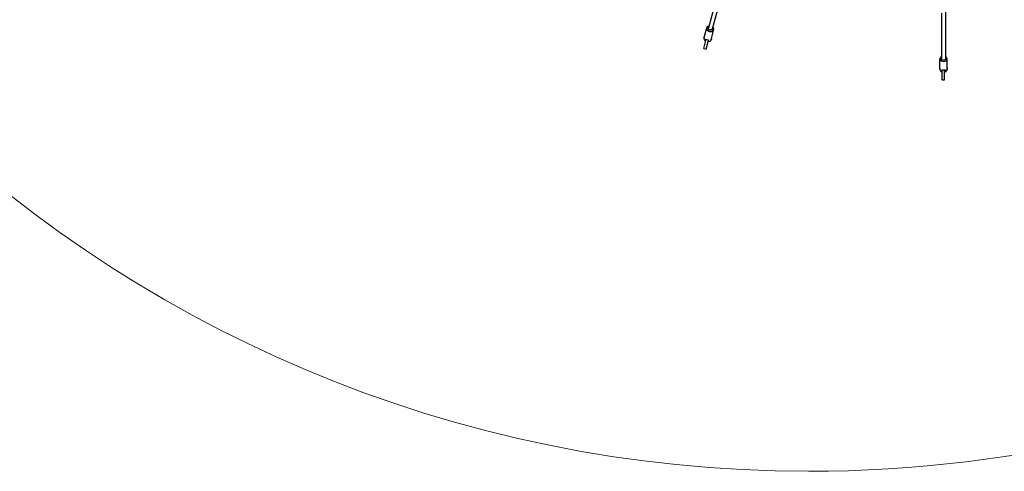
# Model space of a CAD drawing. Units: centimetres. Extents: x -41.9 to -17.8, y 4.5 to 13.3.
# Drawn here: x -40.2 to -36.9, y 4.5 to 6 of the extents above; entities that cross this region are included whole.
import ezdxf

# ---------------------------------------------------------------- set-up
doc = ezdxf.new("R2010")
doc.units = ezdxf.units.CM
doc.header["$MEASUREMENT"] = 0
doc.layers.add('layer 1', color=7, linetype='Continuous')

msp = doc.modelspace()

# ---------------------------------------------------------------- linework, layer by layer
at = {"layer": 'layer 1', "color": 242, "lineweight": 20}
msp.add_open_spline([(-27.59076, 11.5737), (-27.59076, 11.5737), (-20.4157, 11.5737), (-20.4157, 11.5737), (-20.4157, 11.5737), (-18.95824, 11.5737), (-17.77032, 10.38577), (-17.77032, 8.92832), (-17.77032, 8.92832), (-17.77032, 7.47086), (-18.95823, 6.28294), (-20.4157, 6.28294), (-20.4157, 6.28294), (-20.4157, 6.28294), (-27.58786, 6.28294), (-27.58786, 6.28294), (-27.58786, 6.28294), (-28.26225, 5.63632), (-29.16566, 5.26511), (-30.12142, 5.26511), (-30.12142, 5.26511), (-31.07718, 5.26511), (-31.9806, 5.63632), (-32.65499, 6.28294), (-32.65499, 6.28294), (-32.65499, 6.28294), (-33.96791, 6.28294), (-33.96791, 6.28294), (-33.96791, 6.28294), (-34.77183, 5.19483), (-36.06352, 4.48907), (-37.52022, 4.48907), (-37.52022, 4.48907), (-39.95801, 4.48907), (-41.93424, 6.4653), (-41.93424, 8.90309), (-41.93424, 8.90309), (-41.93424, 11.34088), (-39.95801, 13.31711), (-37.52022, 13.31711), (-37.52022, 13.31711), (-36.08618, 13.31711), (-34.81208, 12.63308), (-34.00581, 11.5737), (-34.00581, 11.5737), (-34.00581, 11.5737), (-32.65209, 11.5737), (-32.65209, 11.5737), (-32.65209, 11.5737), (-31.97795, 12.21862), (-31.07573, 12.58869), (-30.12142, 12.58869), (-30.12142, 12.58869), (-29.16711, 12.58869), (-28.26489, 12.21862), (-27.59076, 11.5737)], degree=3, knots=[0, 0, 0, 0, 0.0666667, 0.0666667, 0.0666667, 0.0666667, 0.1333333, 0.1333333, 0.1333333, 0.1333333, 0.2, 0.2, 0.2, 0.2, 0.2666667, 0.2666667, 0.2666667, 0.2666667, 0.3333333, 0.3333333, 0.3333333, 0.3333333, 0.4, 0.4, 0.4, 0.4, 0.4666667, 0.4666667, 0.4666667, 0.4666667, 0.5333333, 0.5333333, 0.5333333, 0.5333333, 0.6, 0.6, 0.6, 0.6, 0.6666667, 0.6666667, 0.6666667, 0.6666667, 0.7333333, 0.7333333, 0.7333333, 0.7333333, 0.8, 0.8, 0.8, 0.8, 0.8666667, 0.8666667, 0.8666667, 0.8666667, 1, 1, 1, 1], dxfattribs=at)
at = {"layer": 'layer 1', "lineweight": 25}
for points in [[(-37.05306, 7.6327), (-37.05306, 7.6327), (-37.05306, 5.89682), (-37.05306, 5.89682)], [(-37.82207, 6.15079), (-37.82207, 6.15079), (-37.86199, 6.00155), (-37.86199, 6.00155)], [(-37.80877, 6.14817), (-37.80877, 6.14817), (-37.84868, 5.99631), (-37.84868, 5.99631)], [(-37.06636, 6.05129), (-37.06636, 6.05129), (-37.06636, 5.89682), (-37.06636, 5.89682)], [(-37.87529, 5.97275), (-37.87529, 5.97275), (-37.86731, 6.00155), (-37.86731, 6.00155)], [(-37.85134, 5.96489), (-37.85134, 5.96489), (-37.84336, 5.99631), (-37.84336, 5.99631)], [(-37.84336, 5.99631), (-37.84336, 5.99631), (-37.84602, 6.00416), (-37.84602, 6.00416)], [(-37.87795, 5.93085), (-37.87795, 5.93085), (-37.86997, 5.96227), (-37.86997, 5.96227)], [(-37.87263, 5.95704), (-37.87263, 5.95704), (-37.86997, 5.96227), (-37.86997, 5.96227)], [(-37.86997, 5.96227), (-37.86997, 5.96227), (-37.86199, 5.95966), (-37.86199, 5.95966)], [(-37.86997, 5.96227), (-37.86997, 5.96227), (-37.86199, 5.95966), (-37.86199, 5.95966)], [(-37.86997, 5.92824), (-37.86997, 5.92824), (-37.86199, 5.95966), (-37.86199, 5.95966)], [(-37.86199, 5.95442), (-37.86199, 5.95442), (-37.86199, 5.95966), (-37.86199, 5.95966)], [(-37.854, 5.95966), (-37.854, 5.95966), (-37.85134, 5.96227), (-37.85134, 5.96227)], [(-37.854, 5.96227), (-37.854, 5.96227), (-37.85134, 5.96227), (-37.85134, 5.96227)], [(-37.85134, 5.96489), (-37.85134, 5.96489), (-37.85134, 5.96227), (-37.85134, 5.96227)], [(-37.87795, 5.93085), (-37.87795, 5.93085), (-37.86997, 5.92824), (-37.86997, 5.92824)], [(-37.07168, 5.8654), (-37.07168, 5.8654), (-37.07168, 5.8942), (-37.07168, 5.8942)], [(-37.05306, 5.89682), (-37.05306, 5.89682), (-37.05306, 5.8942), (-37.05306, 5.8942)], [(-37.04774, 5.8654), (-37.04774, 5.8654), (-37.04774, 5.8942), (-37.04774, 5.8942)], [(-37.07168, 5.86016), (-37.07168, 5.86016), (-37.07168, 5.86278), (-37.07168, 5.86278)], [(-37.07168, 5.86278), (-37.07168, 5.86278), (-37.07168, 5.86016), (-37.07168, 5.86016)], [(-37.0637, 5.85493), (-37.0637, 5.85493), (-37.0637, 5.85754), (-37.0637, 5.85754)], [(-37.0637, 5.85493), (-37.0637, 5.85493), (-37.0637, 5.85754), (-37.0637, 5.85754)], [(-37.0637, 5.85754), (-37.0637, 5.85754), (-37.05572, 5.85754), (-37.05572, 5.85754)], [(-37.0637, 5.84969), (-37.0637, 5.84969), (-37.0637, 5.85754), (-37.0637, 5.85754)], [(-37.0637, 5.85754), (-37.0637, 5.85754), (-37.05572, 5.85754), (-37.05572, 5.85754)], [(-37.0637, 5.82351), (-37.0637, 5.82351), (-37.0637, 5.85493), (-37.0637, 5.85493)], [(-37.05572, 5.85754), (-37.05572, 5.85754), (-37.05306, 5.85754), (-37.05306, 5.85754)], [(-37.05572, 5.85754), (-37.05572, 5.85754), (-37.05572, 5.85493), (-37.05572, 5.85493)], [(-37.05572, 5.85493), (-37.05572, 5.85493), (-37.05572, 5.85754), (-37.05572, 5.85754)], [(-37.05572, 5.82351), (-37.05572, 5.82351), (-37.05572, 5.85493), (-37.05572, 5.85493)], [(-37.05306, 5.84969), (-37.05306, 5.84969), (-37.05306, 5.85754), (-37.05306, 5.85754)], [(-37.04774, 5.86016), (-37.04774, 5.86016), (-37.04774, 5.86278), (-37.04774, 5.86278)], [(-37.04774, 5.86016), (-37.04774, 5.86016), (-37.04774, 5.86278), (-37.04774, 5.86278)], [(-37.0637, 5.82351), (-37.0637, 5.82351), (-37.05572, 5.82351), (-37.05572, 5.82351)]]:
    msp.add_open_spline(points, degree=3, dxfattribs=at)
for points, knots in [([(-37.86199, 6.00678), (-37.86199, 6.00678), (-37.86731, 6.00416), (-37.86731, 6.00416), (-37.86731, 6.00416), (-37.86731, 6.00416), (-37.86731, 6.00155), (-37.86731, 6.00155)], [0, 0, 0, 0, 0.3333333, 0.3333333, 0.3333333, 0.3333333, 1, 1, 1, 1]), ([(-37.86731, 6.00155), (-37.86731, 6.00155), (-37.86731, 5.99369), (-37.86731, 5.99369), (-37.86731, 5.99369), (-37.86731, 5.99369), (-37.85933, 5.98846), (-37.85933, 5.98846), (-37.85933, 5.98846), (-37.85933, 5.98846), (-37.84868, 5.98846), (-37.84868, 5.98846), (-37.84868, 5.98846), (-37.84868, 5.98846), (-37.84336, 5.99631), (-37.84336, 5.99631)], [0, 0, 0, 0, 0.2, 0.2, 0.2, 0.2, 0.4, 0.4, 0.4, 0.4, 0.6, 0.6, 0.6, 0.6, 1, 1, 1, 1]), ([(-37.84868, 5.99631), (-37.84868, 5.99631), (-37.854, 5.99369), (-37.854, 5.99369), (-37.854, 5.99369), (-37.854, 5.99369), (-37.85933, 5.99369), (-37.85933, 5.99369), (-37.85933, 5.99369), (-37.85933, 5.99369), (-37.86199, 5.99631), (-37.86199, 5.99631), (-37.86199, 5.99631), (-37.86199, 5.99631), (-37.86199, 6.00155), (-37.86199, 6.00155)], [0, 0, 0, 0, 0.2, 0.2, 0.2, 0.2, 0.4, 0.4, 0.4, 0.4, 0.6, 0.6, 0.6, 0.6, 1, 1, 1, 1]), ([(-37.87795, 5.96751), (-37.87795, 5.96751), (-37.87529, 5.97013), (-37.87529, 5.97013), (-37.87529, 5.97013), (-37.87529, 5.97013), (-37.87529, 5.97275), (-37.87529, 5.97275)], [0, 0, 0, 0, 0.3333333, 0.3333333, 0.3333333, 0.3333333, 1, 1, 1, 1]), ([(-37.87529, 5.97013), (-37.87529, 5.97013), (-37.87795, 5.97013), (-37.87795, 5.97013), (-37.87795, 5.97013), (-37.87795, 5.97013), (-37.87795, 5.96751), (-37.87795, 5.96751)], [0, 0, 0, 0, 0.3333333, 0.3333333, 0.3333333, 0.3333333, 1, 1, 1, 1]), ([(-37.87795, 5.96751), (-37.87795, 5.96751), (-37.87529, 5.95966), (-37.87529, 5.95966), (-37.87529, 5.95966), (-37.87529, 5.95966), (-37.87263, 5.95704), (-37.87263, 5.95704)], [0, 0, 0, 0, 0.3333333, 0.3333333, 0.3333333, 0.3333333, 1, 1, 1, 1]), ([(-37.86199, 5.95442), (-37.86199, 5.95442), (-37.854, 5.95704), (-37.854, 5.95704), (-37.854, 5.95704), (-37.854, 5.95704), (-37.854, 5.95966), (-37.854, 5.95966)], [0, 0, 0, 0, 0.3333333, 0.3333333, 0.3333333, 0.3333333, 1, 1, 1, 1]), ([(-37.85134, 5.96489), (-37.85134, 5.96489), (-37.85134, 5.96227), (-37.85134, 5.96227), (-37.85134, 5.96227), (-37.85134, 5.96227), (-37.854, 5.96227), (-37.854, 5.96227)], [0, 0, 0, 0, 0.3333333, 0.3333333, 0.3333333, 0.3333333, 1, 1, 1, 1]), ([(-37.06636, 5.90467), (-37.06636, 5.90467), (-37.07168, 5.89682), (-37.07168, 5.89682), (-37.07168, 5.89682), (-37.07168, 5.89682), (-37.07168, 5.8942), (-37.07168, 5.8942)], [0, 0, 0, 0, 0.3333333, 0.3333333, 0.3333333, 0.3333333, 1, 1, 1, 1]), ([(-37.07168, 5.8942), (-37.07168, 5.8942), (-37.06902, 5.88896), (-37.06902, 5.88896), (-37.06902, 5.88896), (-37.06902, 5.88896), (-37.05838, 5.88634), (-37.05838, 5.88634), (-37.05838, 5.88634), (-37.05838, 5.88634), (-37.0504, 5.88896), (-37.0504, 5.88896), (-37.0504, 5.88896), (-37.0504, 5.88896), (-37.04774, 5.8942), (-37.04774, 5.8942)], [0, 0, 0, 0, 0.2, 0.2, 0.2, 0.2, 0.4, 0.4, 0.4, 0.4, 0.6, 0.6, 0.6, 0.6, 1, 1, 1, 1]), ([(-37.05306, 5.8942), (-37.05306, 5.8942), (-37.05572, 5.89158), (-37.05572, 5.89158), (-37.05572, 5.89158), (-37.05572, 5.89158), (-37.06104, 5.89158), (-37.06104, 5.89158), (-37.06104, 5.89158), (-37.06104, 5.89158), (-37.06636, 5.89158), (-37.06636, 5.89158), (-37.06636, 5.89158), (-37.06636, 5.89158), (-37.06636, 5.89682), (-37.06636, 5.89682)], [0, 0, 0, 0, 0.2, 0.2, 0.2, 0.2, 0.4, 0.4, 0.4, 0.4, 0.6, 0.6, 0.6, 0.6, 1, 1, 1, 1]), ([(-37.04774, 5.8942), (-37.04774, 5.8942), (-37.0504, 5.90205), (-37.0504, 5.90205), (-37.0504, 5.90205), (-37.0504, 5.90205), (-37.05306, 5.90467), (-37.05306, 5.90467)], [0, 0, 0, 0, 0.3333333, 0.3333333, 0.3333333, 0.3333333, 1, 1, 1, 1]), ([(-37.07168, 5.86016), (-37.07168, 5.86016), (-37.07168, 5.86278), (-37.07168, 5.86278), (-37.07168, 5.86278), (-37.07168, 5.86278), (-37.07168, 5.8654), (-37.07168, 5.8654)], [0, 0, 0, 0, 0.3333333, 0.3333333, 0.3333333, 0.3333333, 1, 1, 1, 1]), ([(-37.07168, 5.86016), (-37.07168, 5.86016), (-37.06902, 5.85231), (-37.06902, 5.85231), (-37.06902, 5.85231), (-37.06902, 5.85231), (-37.0637, 5.84969), (-37.0637, 5.84969)], [0, 0, 0, 0, 0.3333333, 0.3333333, 0.3333333, 0.3333333, 1, 1, 1, 1]), ([(-37.05306, 5.84969), (-37.05306, 5.84969), (-37.04774, 5.85754), (-37.04774, 5.85754), (-37.04774, 5.85754), (-37.04774, 5.85754), (-37.04774, 5.86016), (-37.04774, 5.86016)], [0, 0, 0, 0, 0.3333333, 0.3333333, 0.3333333, 0.3333333, 1, 1, 1, 1]), ([(-37.04774, 5.8654), (-37.04774, 5.8654), (-37.04774, 5.86278), (-37.04774, 5.86278), (-37.04774, 5.86278), (-37.04774, 5.86278), (-37.04774, 5.86016), (-37.04774, 5.86016)], [0, 0, 0, 0, 0.3333333, 0.3333333, 0.3333333, 0.3333333, 1, 1, 1, 1])]:
    msp.add_open_spline(points, degree=3, knots=knots, dxfattribs=at)

doc.saveas('drawing.dxf')
